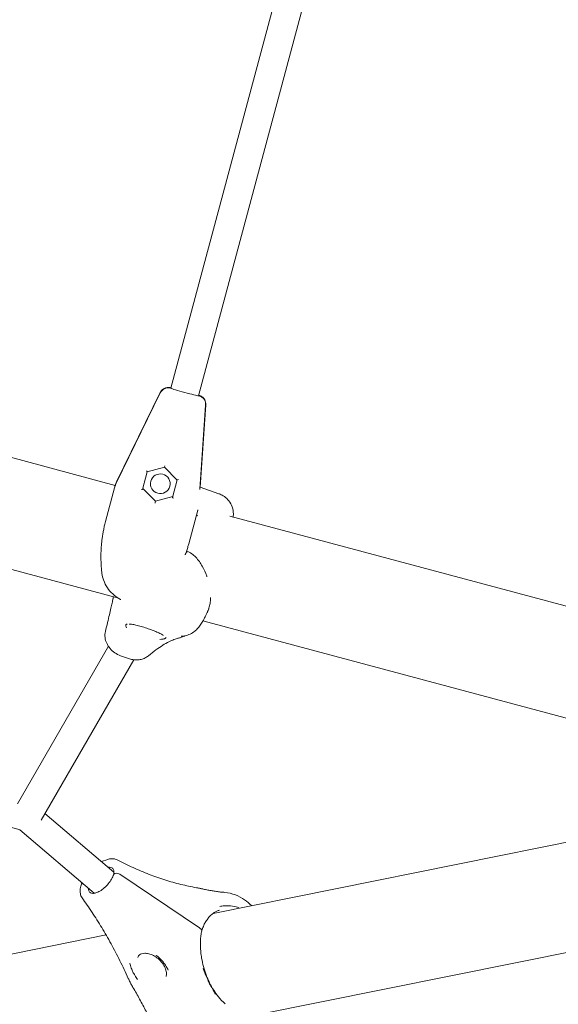
# Model space of a CAD drawing. Units: millimetres. Extents: x 21338 to 38376, y 1074 to 14914.
# Drawn here: x 28625 to 28925, y 6393 to 6942 of the extents above; entities that cross this region are included whole.
import ezdxf

# ---------------------------------------------------------------- set-up
doc = ezdxf.new("R2010")
doc.units = ezdxf.units.MM
doc.layers.add('BEM-SI-MIN', color=7, linetype='Continuous', lineweight=35)
doc.layers.add('Geoarena.01', color=7, linetype='Continuous')
doc.styles.get("Standard").update_dxf_attribs({"font": 'arial.ttf'})
doc.dimstyles.new('Europa 1-100', dxfattribs={"dimscale": 100, "dimtxt": 3.5, "dimasz": 4, "dimexe": 2, "dimexo": 0, "dimgap": 2, "dimtad": 0, "dimdec": 0, "dimzin": 0, "dimdsep": 46, "dimtxsty": 'Standard', "dimcen": 2, "dimadec": 0, "dimazin": 0, "dimtfac": 1, "dimtdec": 0, "dimtofl": 0, "dimtmove": 0, "dimatfit": 3, "dimfxl": 2, "dimfxlon": 1, "dimtolj": 1, "dimtzin": 0, "dimarcsym": 0})

# ---------------------------------------------------------------- blocks, each defined once
blk = doc.blocks.new('*D163')
at = {"layer": 'BEM-SI-MIN', "color": 0, "lineweight": -2, "transparency": 16777216}
for p, q in [((22697.55, 13413.96), (22336.38, 13413.96)), ((22536.38, 13013.96), (22536.38, 10085.75)), ((22536.38, 5467.96), (22536.38, 8378.15)), ((22697.55, 5067.96), (22336.38, 5067.96))]:
    blk.add_line(p, q, dxfattribs=at)
at = {"layer": 'BEM-SI-MIN', "color": 0, "transparency": 16777216}
for points in [[(22469.72, 13013.96), (22603.05, 13013.96), (22536.38, 13413.96)], [(22469.72, 5467.96), (22603.05, 5467.96), (22536.38, 5067.96)]]:
    blk.add_solid(points, dxfattribs=at)
at = {"layer": 'BEM-SI-MIN', "color": 0, "transparency": 16777216, "insert": (22536.38, 9231.95), "char_height": 350, "attachment_point": 5, "rotation": 90}
blk.add_mtext('\\A1;8.35m', dxfattribs=at)
blk = doc.blocks.new('*D165')
at = {"layer": 'BEM-SI-MIN', "color": 0, "lineweight": -2, "transparency": 16777216}
for p, q in [((21767.27, 14913.96), (21367.31, 14913.96)), ((21567.31, 14513.96), (21567.31, 10322.14)), ((21567.31, 3967.96), (21567.31, 8376.03)), ((21767.27, 3567.96), (21367.31, 3567.96))]:
    blk.add_line(p, q, dxfattribs=at)
at = {"layer": 'BEM-SI-MIN', "color": 0, "transparency": 16777216}
for points in [[(21500.64, 14513.96), (21633.97, 14513.96), (21567.31, 14913.96)], [(21500.64, 3967.96), (21633.97, 3967.96), (21567.31, 3567.96)]]:
    blk.add_solid(points, dxfattribs=at)
at = {"layer": 'BEM-SI-MIN', "color": 0, "transparency": 16777216, "insert": (21567.31, 9349.08), "char_height": 350, "attachment_point": 5, "rotation": 90}
blk.add_mtext('\\A1;11.35m', dxfattribs=at)
blk = doc.blocks.new('*D167')
at = {"layer": 'BEM-SI-MIN', "color": 0, "lineweight": -2, "transparency": 16777216}
for p, q in [((25220.19, 2361.56), (25220.19, 2019.91)), ((36876.35, 2361.56), (36876.35, 2019.91)), ((25620.19, 2219.91), (30590.06, 2219.91)), ((36476.35, 2219.91), (32536.17, 2219.91))]:
    blk.add_line(p, q, dxfattribs=at)
at = {"layer": 'BEM-SI-MIN', "color": 0, "transparency": 16777216}
for points in [[(25620.19, 2286.57), (25620.19, 2153.24), (25220.19, 2219.91)], [(36476.35, 2286.57), (36476.35, 2153.24), (36876.35, 2219.91)]]:
    blk.add_solid(points, dxfattribs=at)
at = {"layer": 'BEM-SI-MIN', "color": 0, "transparency": 16777216, "insert": (31563.12, 2219.91), "char_height": 350, "attachment_point": 5}
blk.add_mtext('\\A1;11.66m', dxfattribs=at)
blk = doc.blocks.new('*D169')
at = {"layer": 'BEM-SI-MIN', "color": 0, "lineweight": -2, "transparency": 16777216}
for p, q in [((23720.19, 1503.75), (23720.19, 1103.8)), ((38376.35, 1503.75), (38376.35, 1103.8)), ((24120.19, 1303.8), (30498.56, 1303.8)), ((37976.35, 1303.8), (32444.67, 1303.8))]:
    blk.add_line(p, q, dxfattribs=at)
at = {"layer": 'BEM-SI-MIN', "color": 0, "transparency": 16777216}
for points in [[(24120.19, 1370.46), (24120.19, 1237.13), (23720.19, 1303.8)], [(37976.35, 1370.46), (37976.35, 1237.13), (38376.35, 1303.8)]]:
    blk.add_solid(points, dxfattribs=at)
at = {"layer": 'BEM-SI-MIN', "color": 0, "transparency": 16777216, "insert": (31471.62, 1303.8), "char_height": 350, "attachment_point": 5}
blk.add_mtext('\\A1;14.66m', dxfattribs=at)

msp = doc.modelspace()

# ---------------------------------------------------------------- linework, layer by layer
at = {"layer": 'Geoarena.01', "color": 7, "linetype": 'Continuous', "lineweight": 0}
for p, q in [((28787.21, 7026.184, 4146.857), (28709.509, 6736.201, 4146.857)), ((28802.719, 7022.244, 4146.857), (28724.964, 6732.06, 4146.857)), ((28476.681, 6736.19, 4146.857), (28678.484, 6682.117, 4146.857)), ((28678.951, 6683.266, 4146.857), (28703.517, 6733.62, 4146.857)), ((28678.968, 6683.328, 4146.857), (28703.534, 6733.682, 4146.857)), ((28679.186, 6684.126, 4146.857), (28703.58, 6733.846, 4146.857)), ((28709.57, 6736.185, 4146.857), (28709.304, 6736.256, 4146.857)), ((28709.526, 6736.263, 4146.857), (28709.321, 6736.318, 4146.857)), ((28725.169, 6732.005, 4146.857), (28724.904, 6732.076, 4146.857)), ((28725.186, 6732.067, 4146.857), (28724.981, 6732.122, 4146.857)), ((28728.864, 6726.828, 4146.857), (28725.579, 6679.785, 4146.857)), ((28728.88, 6726.891, 4146.857), (28725.63, 6680.346, 4146.857)), ((28728.922, 6727.055, 4146.857), (28725.82, 6681.164, 4146.857)), ((28696.34, 6689.601, 4146.857), (28693.716, 6679.808, 4146.857)), ((28706.008, 6692.223, 4146.857), (28696.334, 6689.581, 4146.857)), ((28706.008, 6692.223, 4146.857), (28706.198, 6692.933, 4146.857)), ((28713.064, 6685.098, 4146.857), (28706.008, 6692.223, 4146.857)), ((28710.446, 6675.325, 4146.857), (28713.07, 6685.118, 4146.857)), ((28673.047, 6661.942, 4146.857), (28678.072, 6680.695, 4146.857)), ((28678.072, 6680.695, 4146.857), (28678.222, 6681.252, 4146.857)), ((28678.505, 6682.309, 4146.857), (28678.455, 6682.125, 4146.857)), ((28678.591, 6682.451, 4146.857), (28678.597, 6682.449, 4146.857)), ((28693.88, 6680.423, 4146.857), (28700.952, 6673.355, 4146.857)), ((28736.205, 6677.485, 4146.857), (28725.734, 6681.194, 4146.857)), ((28461.718, 6677.772, 4146.857), (28679.05, 6619.538, 4146.857)), ((28700.661, 6672.27, 4146.857), (28700.771, 6672.678, 4146.857)), ((28700.952, 6673.355, 4146.857), (28700.771, 6672.678, 4146.857)), ((28700.952, 6673.355, 4146.857), (28710.611, 6675.94, 4146.857)), ((28724.437, 6668.272, 4146.857), (28719.412, 6649.518, 4146.857)), ((28724.515, 6668.563, 4146.857), (28724.437, 6668.272, 4146.857)), ((28673.047, 6661.942, 4146.857), (28672.649, 6660.455, 4146.857)), ((28742.311, 6665.015, 4146.857), (29000.357, 6595.872, 4146.857)), ((28719.013, 6648.031, 4146.857), (28719.412, 6649.518, 4146.857)), ((28677.487, 6619.957, 4146.857), (28677.359, 6619.479, 4146.857)), ((28727.348, 6606.597, 4146.857), (29002.015, 6533, 4146.857)), ((28624.005, 6504.727, 4146.857), (28674.645, 6592.439, 4146.857)), ((28637.162, 6495.517, 4146.857), (28688.798, 6584.953, 4146.857)), ((28681.463, 6587.199, 4146.857), (28685.867, 6585.639, 4146.857)), ((28364.982, 6559.953, 4146.857), (28625.408, 6490.172, 4146.857)), ((28733.068, 6443.605, 4146.857), (29077.135, 6512.872, 4146.857)), ((28639.315, 6499.245, 4146.857), (28677.709, 6466.518, 4146.857)), ((28625.241, 6490.217, 4146.857), (28666.78, 6454.81, 4146.857)), ((28670.776, 6472.59, 4146.857), (28674.27, 6473.64, 4146.857)), ((28678.254, 6465.777, 4146.857), (28678.499, 6465.851, 4146.857)), ((28678.499, 6465.851, 4146.857), (28678.254, 6465.777, 4146.857)), ((28681.037, 6465.379, 4146.857), (28725.44, 6435.453, 4146.857)), ((28725.44, 6435.453, 4146.857), (28681.037, 6465.379, 4146.857)), ((28659.585, 6459.807, 4146.857), (28659.278, 6458.661, 4146.857)), ((28659.833, 6460.732, 4146.857), (28659.585, 6459.807, 4146.857)), ((28660.25, 6460.369, 4146.857), (28660.256, 6460.371, 4146.857)), ((28660.256, 6460.371, 4146.857), (28660.25, 6460.369, 4146.857)), ((28756.434, 6386.799, 4146.857), (29096.216, 6455.203, 4146.857)), ((28361.555, 6368.813, 4146.857), (28673.337, 6431.581, 4146.857))]:
    msp.add_line(p, q, dxfattribs=at)
msp.add_arc((28688.164, 6679.721, 4146.857), 10, 153.86675, 165, dxfattribs=at)
at = {"layer": 'Geoarena.01', "color": 7, "linetype": 'Continuous', "lineweight": 0, "extrusion": (0, 0, -1)}
for centre, major_axis, ratio, start_param, end_param in [((28708.011, 6731.429, 4146.857), (-4.83, 1.294), 0.9994789, 0.1919862, 1.5707963), ((28708.028, 6731.491, 4146.857), (-4.83, 1.294), 0.9994789, 0.1919862, 1.5707963), ((28723.876, 6727.178, 4146.857), (4.83, -1.294), 0.9994789, -1.5707963, -0.1919862), ((28723.893, 6727.24, 4146.857), (4.83, -1.294), 0.9994789, -1.5707963, -0.1919862), ((28703.539, 6683.009, 4146.857), (5.313, -1.424), 0.9994789, -1.5707963, 4.712389), ((28713.622, 6685.246, 4146.857), (-0.552, -0.147), 0.2386853, 0.1361865, 1.7069828), ((28687.94, 6678.883, 4146.857), (-9.659, 2.588), 0.9994789, 0.0964385, 0.1919862), ((28687.956, 6678.945, 4146.857), (-9.659, 2.588), 0.9994789, 0.0964385, 0.1919862), ((28693.308, 6680.22, 4146.857), (-0.407, 0.412), 0.0256119, -3.1565578, -2.8558481), ((28711.004, 6675.478, 4146.857), (-0.559, -0.153), 0.0256119, -0.2857446, 0.0149651), ((28710.853, 6674.914, 4146.857), (-0.405, 0.403), 0.2386853, 0.1645232, 1.4346099), ((28679.766, 6464.771, 4146.857), (1.932, -0.518), 0.542275, -2.4214274, -1.0056278), ((28661.517, 6459.289, 4146.857), (-1.932, 0.518), 0.542275, 0, 0.7201652), ((28700.007, 6423.304, 4146.857), (38.637, -10.353), 0.542275, -1.0056278, -0.9850027)]:
    msp.add_ellipse(centre, major_axis=major_axis, ratio=ratio, start_param=start_param, end_param=end_param, dxfattribs=at)
at = {"layer": 'Geoarena.01', "color": 7, "linetype": 'Continuous', "lineweight": 0}
for centre, major_axis, ratio, start_param, end_param in [((28717.245, 6734.161, 4146.857), (-7.727, 2.071), 0.0322781, 0.1253278, 3.0162648), ((28695.925, 6689.987, 4146.857), (0.405, -0.403), 0.2386853, 0.1361865, 1.7069828), ((28693.157, 6679.656, 4146.857), (0.552, 0.147), 0.2386853, 0.1645232, 1.4346099), ((28679.766, 6464.771, 4146.857), (-1.932, 0.518), 0.542275, -2.1359648, -0.7201652), ((28661.517, 6459.289, 4146.857), (-1.932, 0.518), 0.542275, -0.7201652, 0), ((28700.007, 6423.304, 4146.857), (-38.637, 10.353), 0.542275, -2.15659, -2.1359648)]:
    msp.add_ellipse(centre, major_axis=major_axis, ratio=ratio, start_param=start_param, end_param=end_param, dxfattribs=at)
for points, knots in [([(28709.584, 6736.48, 4146.857), (28709.427, 6736.512, 4146.857), (28709.27, 6736.541, 4146.857), (28708.931, 6736.595, 4146.857), (28708.775, 6736.625, 4146.857), (28708.238, 6736.654, 4146.857), (28708.039, 6736.669, 4146.857), (28707.448, 6736.613, 4146.857), (28707.241, 6736.588, 4146.857), (28706.716, 6736.466, 4146.857), (28706.429, 6736.388, 4146.857), (28705.805, 6736.111, 4146.857), (28705.526, 6735.967, 4146.857), (28704.771, 6735.44, 4146.857), (28704.243, 6734.969, 4146.857), (28703.727, 6734.129, 4146.857), (28703.651, 6733.99, 4146.857), (28703.58, 6733.846, 4146.857)], [6.86831747, 6.86831747, 6.86831747, 6.86831747, 7.02370311, 7.02370311, 7.1735902, 7.1735902, 7.24062247, 7.24062247, 7.26741973, 7.26741973, 7.28858646, 7.28858646, 7.3018685, 7.3018685, 7.3201054, 7.3201054, 7.32347728, 7.32347728, 7.32347728, 7.32347728]), ([(28728.922, 6727.055, 4146.857), (28728.958, 6727.588, 4146.857), (28728.904, 6728.088, 4146.857), (28728.688, 6729.032, 4146.857), (28728.51, 6729.441, 4146.857), (28728.086, 6730.231, 4146.857), (28727.844, 6730.526, 4146.857), (28727.302, 6731.127, 4146.857), (28727.063, 6731.305, 4146.857), (28726.587, 6731.654, 4146.857), (28726.414, 6731.747, 4146.857), (28726.112, 6731.911, 4146.857), (28726, 6731.963, 4146.857), (28725.752, 6732.075, 4146.857), (28725.641, 6732.119, 4146.857), (28725.36, 6732.228, 4146.857), (28725.201, 6732.285, 4146.857), (28725.039, 6732.339, 4146.857)], [-1.04029197, -1.04029197, -1.04029197, -1.04029197, -1.02911171, -1.02911171, -1.01536191, -1.01536191, -0.99529388, -0.99529388, -0.96112352, -0.96112352, -0.90829453, -0.90829453, -0.84748155, -0.84748155, -0.75076042, -0.75076042, -0.5852689, -0.5852689, -0.5852689, -0.5852689]), ([(28678.222, 6681.252, 4146.857), (28678.222, 6681.254, 4146.857), (28678.223, 6681.257, 4146.857), (28678.293, 6681.517, 4146.857), (28678.357, 6681.727, 4146.857), (28678.428, 6681.95, 4146.857), (28678.437, 6681.976, 4146.857), (28678.446, 6682.004, 4146.857)], [-0.4002154, -0.4002154, -0.4002154, -0.4002154, -0.39715837, -0.39715837, -0.05082906, -0.05082906, 0, 0, 0, 0]), ([(28678.466, 6682.122, 4146.857), (28678.477, 6682.158, 4146.857), (28678.489, 6682.191, 4146.857), (28678.507, 6682.241, 4146.857), (28678.512, 6682.258, 4146.857), (28678.519, 6682.276, 4146.857)], [-0.13914199, -0.13914199, -0.13914199, -0.13914199, -0.05082906, -0.05082906, 0, 0, 0, 0]), ([(28744.22, 6664.504, 4146.857), (28744.32, 6665.293, 4146.857), (28744.353, 6666.165, 4146.857), (28744.16, 6668.385, 4146.857), (28743.812, 6669.773, 4146.857), (28742.706, 6672.217, 4146.857), (28741.988, 6673.274, 4146.857), (28740.377, 6675.075, 4146.857), (28739.486, 6675.771, 4146.857), (28737.871, 6676.794, 4146.857), (28737.143, 6677.13, 4146.857), (28736.402, 6677.414, 4146.857), (28736.303, 6677.451, 4146.857), (28736.205, 6677.485, 4146.857)], [2.0931531, 2.0931531, 2.0931531, 2.0931531, 2.381544, 2.381544, 2.784108, 2.784108, 3.1615813, 3.1615813, 3.585522, 3.585522, 4.0094627, 4.0094627, 4.0773069, 4.0773069, 4.0773069, 4.0773069]), ([(28672.647, 6660.447, 4146.857), (28672.469, 6659.693, 4146.857), (28672.299, 6658.929, 4146.857), (28671.982, 6657.387, 4146.857), (28671.833, 6656.609, 4146.857), (28671.559, 6655.045, 4146.857), (28671.433, 6654.259, 4146.857), (28671.203, 6652.678, 4146.857), (28671.1, 6651.884, 4146.857), (28670.918, 6650.292, 4146.857), (28670.839, 6649.495, 4146.857), (28670.772, 6648.7, 4146.857)], [2.2761618, 2.2761618, 2.2761618, 2.2761618, 2.4859009, 2.4859009, 2.6956399, 2.6956399, 2.9053789, 2.9053789, 3.115118, 3.115118, 3.324857, 3.324857, 3.324857, 3.324857]), ([(28670.772, 6648.7, 4146.857), (28670.678, 6647.569, 4146.857), (28670.607, 6646.436, 4146.857), (28670.517, 6644.203, 4146.857), (28670.497, 6643.105, 4146.857), (28670.502, 6640.951, 4146.857), (28670.527, 6639.897, 4146.857), (28670.616, 6637.865, 4146.857), (28670.679, 6636.89, 4146.857), (28670.835, 6635.016, 4146.857), (28670.928, 6634.119, 4146.857), (28671.03, 6633.276, 4146.857)], [0, 0, 0, 0, 0.2979076, 0.2979076, 0.5958152, 0.5958152, 0.8937228, 0.8937228, 1.1916305, 1.1916305, 1.4895381, 1.4895381, 1.4895381, 1.4895381]), ([(28717.457, 6643.362, 4146.857), (28717.48, 6643.423, 4146.857), (28717.502, 6643.485, 4146.857), (28717.797, 6644.293, 4146.857), (28718.057, 6645.041, 4146.857), (28718.553, 6646.535, 4146.857), (28718.789, 6647.281, 4146.857), (28719.011, 6648.023, 4146.857)], [0.61183143, 0.61183143, 0.61183143, 0.61183143, 0.62922912, 0.62922912, 0.83897215, 0.83897215, 1.04871519, 1.04871519, 1.04871519, 1.04871519]), ([(28729.591, 6631.092, 4146.857), (28729.536, 6631.253, 4146.857), (28729.48, 6631.415, 4146.857), (28728.765, 6633.431, 4146.857), (28727.961, 6635.274, 4146.857), (28726.484, 6637.931, 4146.857), (28725.946, 6638.8, 4146.857), (28724.754, 6640.479, 4146.857), (28724.091, 6641.302, 4146.857), (28722.667, 6642.781, 4146.857), (28721.918, 6643.445, 4146.857), (28720.223, 6644.652, 4146.857), (28719.257, 6645.185, 4146.857), (28718.237, 6645.582, 4146.857)], [10.9198142, 10.9198142, 10.9198142, 10.9198142, 11.4164562, 11.4164562, 17.1246844, 17.1246844, 19.9787984, 19.9787984, 22.8329125, 22.8329125, 25.4502385, 25.4502385, 28.2285649, 28.2285649, 28.2285649, 28.2285649]), ([(28718.029, 6644.971, 4146.857), (28718.113, 6644.937, 4146.857), (28718.197, 6644.9, 4146.857), (28718.334, 6644.834, 4146.857), (28718.39, 6644.806, 4146.857), (28718.445, 6644.776, 4146.857)], [0.20247589, 0.20247589, 0.20247589, 0.20247589, 0.47591949, 0.47591949, 0.66104775, 0.66104775, 0.66104775, 0.66104775]), ([(28681.558, 6618.455, 4146.857), (28681.529, 6618.47, 4146.857), (28681.5, 6618.485, 4146.857), (28680.211, 6619.144, 4146.857), (28679.005, 6619.932, 4146.857), (28676.759, 6621.795, 4146.857), (28675.721, 6622.866, 4146.857), (28673.861, 6625.322, 4146.857), (28673.046, 6626.703, 4146.857), (28671.756, 6629.748, 4146.857), (28671.278, 6631.415, 4146.857), (28671.037, 6633.22, 4146.857)], [0.4273221, 0.4273221, 0.4273221, 0.4273221, 0.435699, 0.435699, 0.7943934, 0.7943934, 1.1530879, 1.1530879, 1.5117823, 1.5117823, 1.8704767, 1.8704767, 1.8704767, 1.8704767]), ([(28677.183, 6618.732, 4146.857), (28677.06, 6618.135, 4146.857), (28676.903, 6617.399, 4146.857), (28676.526, 6615.683, 4146.857), (28676.305, 6614.702, 4146.857), (28675.804, 6612.508, 4146.857), (28675.522, 6611.295, 4146.857), (28674.9, 6608.645, 4146.857), (28674.56, 6607.207, 4146.857), (28673.821, 6604.116, 4146.857), (28673.424, 6602.462, 4146.857), (28672.998, 6600.703, 4146.857)], [1.1590889, 1.1590889, 1.1590889, 1.1590889, 1.21720031, 1.21720031, 1.27531173, 1.27531173, 1.33342315, 1.33342315, 1.39153457, 1.39153457, 1.44964598, 1.44964598, 1.44964598, 1.44964598]), ([(28677.183, 6618.732, 4146.857), (28677.193, 6618.782, 4146.857), (28677.203, 6618.831, 4146.857), (28677.225, 6618.931, 4146.857), (28677.236, 6618.98, 4146.857), (28677.259, 6619.08, 4146.857), (28677.271, 6619.13, 4146.857), (28677.295, 6619.229, 4146.857), (28677.307, 6619.279, 4146.857), (28677.333, 6619.379, 4146.857), (28677.346, 6619.429, 4146.857), (28677.359, 6619.479, 4146.857)], [0, 0, 0, 0, 0.06530454, 0.06530454, 0.13060907, 0.13060907, 0.19591361, 0.19591361, 0.26121814, 0.26121814, 0.32652268, 0.32652268, 0.32652268, 0.32652268]), ([(28730.709, 6613.77, 4146.857), (28730.843, 6614.182, 4146.857), (28730.96, 6614.604, 4146.857), (28731.163, 6615.463, 4146.857), (28731.249, 6615.9, 4146.857), (28731.39, 6616.785, 4146.857), (28731.446, 6617.235, 4146.857), (28731.531, 6618.146, 4146.857), (28731.559, 6618.608, 4146.857), (28731.579, 6619.247, 4146.857), (28731.583, 6619.42, 4146.857), (28731.585, 6619.594, 4146.857)], [2.1840943, 2.1840943, 2.1840943, 2.1840943, 3.6832064, 3.6832064, 5.1823184, 5.1823184, 6.6814304, 6.6814304, 8.1805424, 8.1805424, 8.7368564, 8.7368564, 8.7368564, 8.7368564]), ([(28730.709, 6613.77, 4146.857), (28730.661, 6613.622, 4146.857), (28730.611, 6613.475, 4146.857), (28730.507, 6613.178, 4146.857), (28730.454, 6613.029, 4146.857), (28730.342, 6612.731, 4146.857), (28730.284, 6612.581, 4146.857), (28730.164, 6612.282, 4146.857), (28730.102, 6612.131, 4146.857), (28729.973, 6611.831, 4146.857), (28729.907, 6611.68, 4146.857), (28729.838, 6611.53, 4146.857)], [24.5359164, 24.5359164, 24.5359164, 24.5359164, 24.7843241, 24.7843241, 25.0327318, 25.0327318, 25.2811394, 25.2811394, 25.5295471, 25.5295471, 25.7779548, 25.7779548, 25.7779548, 25.7779548]), ([(28715.253, 6598.005, 4146.857), (28716.581, 6598.053, 4146.857), (28717.724, 6598.306, 4146.857), (28719.897, 6599.017, 4146.857), (28720.797, 6599.506, 4146.857), (28722.501, 6600.582, 4146.857), (28723.145, 6601.149, 4146.857), (28724.453, 6602.401, 4146.857), (28724.956, 6603.021, 4146.857), (28726.022, 6604.422, 4146.857), (28726.497, 6605.162, 4146.857), (28727.41, 6606.685, 4146.857), (28727.837, 6607.461, 4146.857), (28728.686, 6609.099, 4146.857), (28729.107, 6609.959, 4146.857), (28729.632, 6611.083, 4146.857), (28729.735, 6611.305, 4146.857), (28729.838, 6611.53, 4146.857)], [2.6114519, 2.6114519, 2.6114519, 2.6114519, 2.65650784, 2.65650784, 2.71591647, 2.71591647, 2.79885805, 2.79885805, 2.92398259, 2.92398259, 3.10181355, 3.10181355, 3.27964452, 3.27964452, 3.45747549, 3.45747549, 3.50060674, 3.50060674, 3.50060674, 3.50060674]), ([(28685.189, 6604.932, 4146.857), (28685.187, 6604.932, 4146.857), (28685.186, 6604.932, 4146.857), (28684.941, 6604.865, 4146.857), (28684.747, 6604.781, 4146.857), (28684.515, 6604.609, 4146.857), (28684.447, 6604.537, 4146.857), (28684.359, 6604.399, 4146.857), (28684.331, 6604.337, 4146.857), (28684.294, 6604.205, 4146.857), (28684.284, 6604.134, 4146.857), (28684.282, 6603.954, 4146.857), (28684.298, 6603.84, 4146.857), (28684.408, 6603.45, 4146.857), (28684.571, 6603.143, 4146.857), (28684.827, 6602.815, 4146.857), (28684.828, 6602.814, 4146.857), (28684.829, 6602.812, 4146.857)], [-0.0167007, -0.0167007, -0.0167007, -0.0167007, 0, 0, 2.5600102, 2.5600102, 4.073859, 4.073859, 5.1451511, 5.1451511, 6.2180801, 6.2180801, 7.7167605, 7.7167605, 11.0312185, 11.0312185, 11.0470182, 11.0470182, 11.0470182, 11.0470182]), ([(28686.264, 6604.739, 4146.857), (28686.264, 6604.739, 4146.857), (28686.282, 6604.742, 4146.857), (28686.399, 6604.754, 4146.857), (28686.588, 6604.762, 4146.857), (28687.199, 6604.733, 4146.857), (28687.68, 6604.682, 4146.857), (28688.941, 6604.479, 4146.857), (28689.768, 6604.308, 4146.857), (28691.609, 6603.859, 4146.857), (28692.638, 6603.576, 4146.857), (28694.741, 6602.943, 4146.857), (28695.795, 6602.602, 4146.857), (28697.857, 6601.889, 4146.857), (28698.847, 6601.525, 4146.857), (28700.699, 6600.8, 4146.857), (28701.566, 6600.436, 4146.857), (28703.064, 6599.756, 4146.857), (28703.711, 6599.432, 4146.857), (28704.653, 6598.899, 4146.857), (28704.973, 6598.68, 4146.857), (28705.169, 6598.522, 4146.857), (28705.196, 6598.492, 4146.857), (28705.196, 6598.492, 4146.857)], [15.9286755, 15.9286755, 15.9286755, 15.9286755, 16.5068132, 16.5068132, 18.0518543, 18.0518543, 20.1758962, 20.1758962, 22.7147437, 22.7147437, 25.3159888, 25.3159888, 27.7931768, 27.7931768, 30.1876785, 30.1876785, 32.5988237, 32.5988237, 35.0521234, 35.0521234, 37.319662, 37.319662, 38.1568708, 38.1568708, 38.1568708, 38.1568708]), ([(28672.998, 6600.703, 4146.857), (28672.741, 6599.644, 4146.857), (28672.673, 6598.516, 4146.857), (28672.917, 6596.29, 4146.857), (28673.227, 6595.182, 4146.857), (28674.184, 6593.073, 4146.857), (28674.821, 6592.087, 4146.857), (28676.368, 6590.29, 4146.857), (28677.265, 6589.496, 4146.857), (28679.241, 6588.153, 4146.857), (28680.326, 6587.604, 4146.857), (28681.446, 6587.205, 4146.857), (28681.455, 6587.202, 4146.857), (28681.463, 6587.199, 4146.857)], [0.2065145, 0.2065145, 0.2065145, 0.2065145, 3.2381206, 3.2381206, 6.2930788, 6.2930788, 9.348037, 9.348037, 12.4029952, 12.4029952, 15.4579533, 15.4579533, 15.4813054, 15.4813054, 15.4813054, 15.4813054]), ([(28696.976, 6587.161, 4146.857), (28698.415, 6588.353, 4146.857), (28699.804, 6589.437, 4146.857), (28702.464, 6591.383, 4146.857), (28703.735, 6592.245, 4146.857), (28706.136, 6593.747, 4146.857), (28707.266, 6594.386, 4146.857), (28709.357, 6595.449, 4146.857), (28710.318, 6595.871, 4146.857), (28712.035, 6596.518, 4146.857), (28712.792, 6596.743, 4146.857), (28713.432, 6596.889, 4146.857)], [-1.44791433, -1.44791433, -1.44791433, -1.44791433, -1.39014924, -1.39014924, -1.33238415, -1.33238415, -1.27461907, -1.27461907, -1.21685398, -1.21685398, -1.1590889, -1.1590889, -1.1590889, -1.1590889]), ([(28703.296, 6596.271, 4146.857), (28703.299, 6596.271, 4146.857), (28703.302, 6596.271, 4146.857), (28703.931, 6596.286, 4146.857), (28704.48, 6596.34, 4146.857), (28705.159, 6596.453, 4146.857), (28705.354, 6596.493, 4146.857), (28705.655, 6596.568, 4146.857), (28705.77, 6596.602, 4146.857), (28705.983, 6596.672, 4146.857), (28706.08, 6596.71, 4146.857), (28706.292, 6596.805, 4146.857), (28706.397, 6596.865, 4146.857), (28706.625, 6597.036, 4146.857), (28706.716, 6597.154, 4146.857), (28706.759, 6597.29, 4146.857), (28706.759, 6597.291, 4146.857), (28706.76, 6597.292, 4146.857)], [-0.0157862, -0.0157862, -0.0157862, -0.0157862, 0, 0, 3.314844, 3.314844, 4.8323623, 4.8323623, 5.8998472, 5.8998472, 6.978673, 6.978673, 8.5042078, 8.5042078, 11.0211514, 11.0211514, 11.0378321, 11.0378321, 11.0378321, 11.0378321]), ([(28717.211, 6598.233, 4146.857), (28717.097, 6598.175, 4146.857), (28716.985, 6598.12, 4146.857), (28716.528, 6597.901, 4146.857), (28716.201, 6597.761, 4146.857), (28715.58, 6597.517, 4146.857), (28715.285, 6597.412, 4146.857), (28714.721, 6597.228, 4146.857), (28714.451, 6597.149, 4146.857), (28713.929, 6597.007, 4146.857), (28713.678, 6596.944, 4146.857), (28713.432, 6596.889, 4146.857)], [0.6487466, 0.6487466, 0.6487466, 0.6487466, 0.950398, 0.950398, 1.9007959, 1.9007959, 2.8511939, 2.8511939, 3.8015919, 3.8015919, 4.7519898, 4.7519898, 4.7519898, 4.7519898]), ([(28685.867, 6585.639, 4146.857), (28686.624, 6585.371, 4146.857), (28687.405, 6585.168, 4146.857), (28688.976, 6584.909, 4146.857), (28689.771, 6584.851, 4146.857), (28691.342, 6584.89, 4146.857), (28692.127, 6584.987, 4146.857), (28693.644, 6585.342, 4146.857), (28694.371, 6585.597, 4146.857), (28695.745, 6586.264, 4146.857), (28696.393, 6586.678, 4146.857), (28696.976, 6587.161, 4146.857)], [0, 0, 0, 0, 2.079552, 2.079552, 4.1591041, 4.1591041, 6.2386561, 6.2386561, 8.3182082, 8.3182082, 10.3977602, 10.3977602, 10.3977602, 10.3977602]), ([(28679.509, 6473.391, 4146.857), (28679.191, 6473.557, 4146.857), (28678.856, 6473.689, 4146.857), (28678.173, 6473.887, 4146.857), (28677.826, 6473.954, 4146.857), (28677.122, 6474.029, 4146.857), (28676.766, 6474.037, 4146.857), (28676.054, 6474.004, 4146.857), (28675.698, 6473.962, 4146.857), (28674.983, 6473.833, 4146.857), (28674.625, 6473.746, 4146.857), (28674.27, 6473.64, 4146.857)], [9.6789453, 9.6789453, 9.6789453, 9.6789453, 10.8434391, 10.8434391, 12.0079328, 12.0079328, 13.1724265, 13.1724265, 14.3369203, 14.3369203, 15.501414, 15.501414, 15.501414, 15.501414]), ([(28723.741, 6457.886, 4146.857), (28720.843, 6458.403, 4146.857), (28717.925, 6459.025, 4146.857), (28712.064, 6460.475, 4146.857), (28709.119, 6461.304, 4146.857), (28703.213, 6463.169, 4146.857), (28700.252, 6464.205, 4146.857), (28694.323, 6466.481, 4146.857), (28691.355, 6467.722, 4146.857), (28685.426, 6470.406, 4146.857), (28682.463, 6471.849, 4146.857), (28679.509, 6473.391, 4146.857)], [1.1590889, 1.1590889, 1.1590889, 1.1590889, 1.21692662, 1.21692662, 1.27476434, 1.27476434, 1.33260206, 1.33260206, 1.39043979, 1.39043979, 1.44827751, 1.44827751, 1.44827751, 1.44827751]), ([(28677.597, 6465.251, 4146.857), (28677.311, 6464.424, 4146.857), (28676.912, 6463.551, 4146.857), (28675.907, 6461.795, 4146.857), (28675.296, 6460.913, 4146.857), (28673.925, 6459.247, 4146.857), (28673.163, 6458.465, 4146.857), (28671.582, 6457.095, 4146.857), (28670.763, 6456.506, 4146.857), (28669.179, 6455.583, 4146.857), (28668.413, 6455.245, 4146.857), (28667.039, 6454.824, 4146.857), (28666.43, 6454.736, 4146.857), (28665.411, 6454.748, 4146.857), (28665.018, 6454.852, 4146.857), (28664.261, 6455.232, 4146.857), (28663.965, 6455.557, 4146.857), (28663.643, 6456.579, 4146.857), (28663.573, 6457.02, 4146.857), (28663.574, 6457.543, 4146.857)], [6.1133941, 6.1133941, 6.1133941, 6.1133941, 6.4027048, 6.4027048, 6.6986423, 6.6986423, 6.9972548, 6.9972548, 7.2940825, 7.2940825, 7.5847968, 7.5847968, 7.8683474, 7.8683474, 8.1651683, 8.1651683, 8.6344849, 8.6344849, 8.8778325, 8.8778325, 8.8778325, 8.8778325]), ([(28674.503, 6469.251, 4146.857), (28674.811, 6469.301, 4146.857), (28675.095, 6469.321, 4146.857), (28675.872, 6469.312, 4146.857), (28676.265, 6469.209, 4146.857), (28677.022, 6468.829, 4146.857), (28677.318, 6468.503, 4146.857), (28677.675, 6467.371, 4146.857), (28677.747, 6466.747, 4146.857), (28677.666, 6465.747, 4146.857), (28677.632, 6465.484, 4146.857), (28677.582, 6465.21, 4146.857)], [4.581401, 4.581401, 4.581401, 4.581401, 4.7267547, 4.7267547, 5.0235756, 5.0235756, 5.4928923, 5.4928923, 5.8136547, 5.8136547, 5.9202209, 5.9202209, 5.9202209, 5.9202209]), ([(28677.597, 6465.251, 4146.857), (28677.608, 6465.283, 4146.857), (28677.622, 6465.315, 4146.857), (28677.675, 6465.412, 4146.857), (28677.724, 6465.472, 4146.857), (28677.834, 6465.575, 4146.857), (28677.905, 6465.625, 4146.857), (28678.069, 6465.713, 4146.857), (28678.162, 6465.75, 4146.857), (28678.254, 6465.777, 4146.857)], [7.6117647, 7.6117647, 7.6117647, 7.6117647, 7.7866966, 7.7866966, 8.1582684, 8.1582684, 8.5303238, 8.5303238, 8.9023791, 8.9023791, 8.9023791, 8.9023791]), ([(28678.254, 6465.777, 4146.857), (28678.162, 6465.75, 4146.857), (28678.069, 6465.713, 4146.857), (28677.905, 6465.625, 4146.857), (28677.834, 6465.575, 4146.857), (28677.724, 6465.472, 4146.857), (28677.675, 6465.412, 4146.857), (28677.622, 6465.315, 4146.857), (28677.608, 6465.283, 4146.857), (28677.597, 6465.251, 4146.857)], [2.9664551, 2.9664551, 2.9664551, 2.9664551, 3.3385104, 3.3385104, 3.7105658, 3.7105658, 4.0821376, 4.0821376, 4.2570695, 4.2570695, 4.2570695, 4.2570695]), ([(28659.278, 6458.661, 4146.857), (28659.155, 6458.203, 4146.857), (28659.059, 6457.742, 4146.857), (28658.93, 6456.825, 4146.857), (28658.897, 6456.369, 4146.857), (28658.901, 6455.472, 4146.857), (28658.938, 6455.033, 4146.857), (28659.094, 6454.17, 4146.857), (28659.213, 6453.745, 4146.857), (28659.545, 6452.931, 4146.857), (28659.758, 6452.541, 4146.857), (28660.016, 6452.185, 4146.857)], [0, 0, 0, 0, 1.4297499, 1.4297499, 2.8594997, 2.8594997, 4.2892496, 4.2892496, 5.7189994, 5.7189994, 7.1487493, 7.1487493, 7.1487493, 7.1487493]), ([(28723.741, 6457.886, 4146.857), (28724.015, 6457.837, 4146.857), (28724.286, 6457.787, 4146.857), (28724.823, 6457.687, 4146.857), (28725.09, 6457.636, 4146.857), (28725.617, 6457.533, 4146.857), (28725.878, 6457.481, 4146.857), (28726.395, 6457.375, 4146.857), (28726.65, 6457.322, 4146.857), (28727.157, 6457.214, 4146.857), (28727.407, 6457.159, 4146.857), (28727.655, 6457.104, 4146.857)], [0, 0, 0, 0, 0.950398, 0.950398, 1.9007959, 1.9007959, 2.8511939, 2.8511939, 3.8015919, 3.8015919, 4.7519898, 4.7519898, 4.7519898, 4.7519898]), ([(28727.655, 6457.104, 4146.857), (28728.458, 6456.925, 4146.857), (28729.259, 6456.757, 4146.857), (28730.857, 6456.445, 4146.857), (28731.654, 6456.3, 4146.857), (28733.243, 6456.033, 4146.857), (28734.035, 6455.91, 4146.857), (28735.615, 6455.689, 4146.857), (28736.402, 6455.589, 4146.857), (28737.972, 6455.412, 4146.857), (28738.755, 6455.335, 4146.857), (28739.535, 6455.269, 4146.857)], [1.039049931, 1.039049931, 1.039049931, 1.039049931, 1.058264691, 1.058264691, 1.07747945, 1.07747945, 1.09669421, 1.09669421, 1.115908969, 1.115908969, 1.135123729, 1.135123729, 1.135123729, 1.135123729]), ([(28739.535, 6455.269, 4146.857), (28741.623, 6455.092, 4146.857), (28743.62, 6454.598, 4146.857), (28747.309, 6453.17, 4146.857), (28749.006, 6452.241, 4146.857), (28751.972, 6450.191, 4146.857), (28753.268, 6449.096, 4146.857), (28754.46, 6447.912, 4146.857)], [2.00646892, 2.00646892, 2.00646892, 2.00646892, 2.21852523, 2.21852523, 2.43058153, 2.43058153, 2.62336981, 2.62336981, 2.62336981, 2.62336981]), ([(28685.742, 6407.374, 4146.857), (28684.221, 6410.718, 4146.857), (28682.656, 6414.001, 4146.857), (28679.443, 6420.43, 4146.857), (28677.796, 6423.577, 4146.857), (28674.424, 6429.723, 4146.857), (28672.701, 6432.723, 4146.857), (28669.185, 6438.566, 4146.857), (28667.393, 6441.408, 4146.857), (28663.748, 6446.925, 4146.857), (28661.895, 6449.599, 4146.857), (28660.016, 6452.185, 4146.857)], [1.1590889, 1.1590889, 1.1590889, 1.1590889, 1.21683642, 1.21683642, 1.27458395, 1.27458395, 1.33233148, 1.33233148, 1.39007901, 1.39007901, 1.44782654, 1.44782654, 1.44782654, 1.44782654]), ([(28736.724, 6447.489, 4146.857), (28736.727, 6447.49, 4146.857), (28736.729, 6447.49, 4146.857), (28737.53, 6447.644, 4146.857), (28738.333, 6447.746, 4146.857), (28739.955, 6447.849, 4146.857), (28740.775, 6447.851, 4146.857), (28743.01, 6447.724, 4146.857), (28744.441, 6447.507, 4146.857), (28746.366, 6447.038, 4146.857), (28746.837, 6446.909, 4146.857), (28747.307, 6446.766, 4146.857)], [-0.0127231, -0.0127231, -0.0127231, -0.0127231, 0, 0, 3.848393, 3.848393, 7.6869955, 7.6869955, 14.1494771, 14.1494771, 16.2345956, 16.2345956, 16.2345956, 16.2345956]), ([(28733.009, 6443.561, 4146.857), (28732.481, 6443.165, 4146.857), (28731.958, 6442.712, 4146.857), (28730.944, 6441.698, 4146.857), (28730.453, 6441.138, 4146.857), (28729.523, 6439.924, 4146.857), (28729.084, 6439.269, 4146.857), (28728.274, 6437.879, 4146.857), (28727.902, 6437.143, 4146.857), (28727.232, 6435.592, 4146.857), (28726.934, 6434.779, 4146.857), (28726.676, 6433.934, 4146.857)], [0, 0, 0, 0, 3.466782, 3.466782, 6.933564, 6.933564, 10.400346, 10.400346, 13.867128, 13.867128, 17.3091152, 17.3091152, 17.3091152, 17.3091152]), ([(28733.009, 6443.561, 4146.857), (28733.233, 6443.729, 4146.857), (28733.459, 6443.887, 4146.857), (28733.918, 6444.186, 4146.857), (28734.151, 6444.326, 4146.857), (28734.623, 6444.587, 4146.857), (28734.861, 6444.709, 4146.857), (28735.344, 6444.933, 4146.857), (28735.589, 6445.037, 4146.857), (28736.083, 6445.225, 4146.857), (28736.333, 6445.31, 4146.857), (28736.586, 6445.386, 4146.857)], [1.53398257, 1.53398257, 1.53398257, 1.53398257, 1.579589, 1.579589, 1.62519543, 1.62519543, 1.67080187, 1.67080187, 1.7164083, 1.7164083, 1.76201474, 1.76201474, 1.76201474, 1.76201474]), ([(28726.681, 6433.952, 4146.857), (28726.472, 6433.059, 4146.857), (28726.305, 6432.133, 4146.857), (28726.057, 6430.229, 4146.857), (28725.975, 6429.253, 4146.857), (28725.895, 6427.252, 4146.857), (28725.897, 6426.224, 4146.857), (28725.978, 6424.129, 4146.857), (28726.057, 6423.061, 4146.857), (28726.286, 6420.903, 4146.857), (28726.435, 6419.812, 4146.857), (28726.612, 6418.718, 4146.857)], [3.047954, 3.047954, 3.047954, 3.047954, 6.5150041, 6.5150041, 9.9820542, 9.9820542, 13.4491042, 13.4491042, 16.9161543, 16.9161543, 20.3832044, 20.3832044, 20.3832044, 20.3832044]), ([(28726.046, 6435.039, 4146.857), (28726.176, 6434.948, 4146.857), (28726.29, 6434.851, 4146.857), (28726.48, 6434.648, 4146.857), (28726.555, 6434.544, 4146.857), (28726.683, 6434.287, 4146.857), (28726.711, 6434.136, 4146.857), (28726.687, 6433.981, 4146.857), (28726.684, 6433.967, 4146.857), (28726.681, 6433.952, 4146.857)], [-3.4199359, -3.4199359, -3.4199359, -3.4199359, -2.8816062, -2.8816062, -2.3433132, -2.3433132, -1.5619012, -1.5619012, -1.4793986, -1.4793986, -1.4793986, -1.4793986]), ([(28726.681, 6433.952, 4146.857), (28726.696, 6434.019, 4146.857), (28726.7, 6434.088, 4146.857), (28726.677, 6434.307, 4146.857), (28726.612, 6434.46, 4146.857), (28726.39, 6434.762, 4146.857), (28726.235, 6434.907, 4146.857), (28726.046, 6435.039, 4146.857)], [-1.9425092, -1.9425092, -1.9425092, -1.9425092, -1.5638747, -1.5638747, -0.782017, -0.782017, 0, 0, 0, 0]), ([(28706.82, 6408.347, 4146.857), (28706.99, 6408.982, 4146.857), (28707.049, 6409.742, 4146.857), (28706.871, 6411.42, 4146.857), (28706.638, 6412.321, 4146.857), (28705.869, 6414.162, 4146.857), (28705.332, 6415.096, 4146.857), (28704.007, 6416.845, 4146.857), (28703.228, 6417.66, 4146.857), (28701.543, 6419.054, 4146.857), (28700.639, 6419.647, 4146.857), (28698.864, 6420.547, 4146.857), (28697.974, 6420.88, 4146.857), (28696.331, 6421.285, 4146.857), (28695.576, 6421.374, 4146.857), (28694.237, 6421.366, 4146.857), (28693.653, 6421.272, 4146.857), (28692.652, 6420.959, 4146.857), (28692.247, 6420.73, 4146.857), (28691.499, 6420.099, 4146.857), (28691.215, 6419.658, 4146.857), (28691.045, 6419.021, 4146.857)], [34.5949747, 34.5949747, 34.5949747, 34.5949747, 37.6163564, 37.6163564, 40.5929857, 40.5929857, 43.6065583, 43.6065583, 46.5433273, 46.5433273, 49.3083472, 49.3083472, 51.8904243, 51.8904243, 54.2945186, 54.2945186, 56.63593, 56.63593, 59.1737682, 59.1737682, 62.8277778, 62.8277778, 62.8277778, 62.8277778]), ([(28701.297, 6420.212, 4146.857), (28701.301, 6420.208, 4146.857), (28701.305, 6420.205, 4146.857), (28702.178, 6419.52, 4146.857), (28703.001, 6418.789, 4146.857), (28704.117, 6417.649, 4146.857), (28704.454, 6417.281, 4146.857), (28705.005, 6416.638, 4146.857), (28705.225, 6416.369, 4146.857), (28705.654, 6415.818, 4146.857), (28705.863, 6415.537, 4146.857), (28706.347, 6414.85, 4146.857), (28706.615, 6414.441, 4146.857), (28707.286, 6413.342, 4146.857), (28707.662, 6412.643, 4146.857), (28707.999, 6411.934, 4146.857), (28708.001, 6411.929, 4146.857), (28708.004, 6411.924, 4146.857)], [-0.0157861, -0.0157861, -0.0157861, -0.0157861, 0, 0, 3.3150144, 3.3150144, 4.8325566, 4.8325566, 5.9000243, 5.9000243, 6.9789646, 6.9789646, 8.5046362, 8.5046362, 11.0211777, 11.0211777, 11.0378583, 11.0378583, 11.0378583, 11.0378583]), ([(28690.886, 6406.783, 4146.857), (28690.883, 6406.787, 4146.857), (28690.879, 6406.791, 4146.857), (28690.377, 6407.464, 4146.857), (28689.914, 6408.15, 4146.857), (28689.238, 6409.256, 4146.857), (28689, 6409.671, 4146.857), (28688.617, 6410.381, 4146.857), (28688.465, 6410.676, 4146.857), (28688.175, 6411.267, 4146.857), (28688.037, 6411.563, 4146.857), (28687.725, 6412.272, 4146.857), (28687.558, 6412.684, 4146.857), (28687.072, 6414.007, 4146.857), (28686.814, 6414.906, 4146.857), (28686.644, 6415.801, 4146.857), (28686.644, 6415.806, 4146.857), (28686.643, 6415.81, 4146.857)], [-0.0167016, -0.0167016, -0.0167016, -0.0167016, 0, 0, 2.5600305, 2.5600305, 4.0739468, 4.0739468, 5.1452584, 5.1452584, 6.2182205, 6.2182205, 7.7169458, 7.7169458, 11.0313717, 11.0313717, 11.0471727, 11.0471727, 11.0471727, 11.0471727]), ([(28739.681, 6393.243, 4146.857), (28738.39, 6394.38, 4146.857), (28737.135, 6395.695, 4146.857), (28734.126, 6399.41, 4146.857), (28732.465, 6402.016, 4146.857), (28729.646, 6407.688, 4146.857), (28728.489, 6410.755, 4146.857), (28727.22, 6415.489, 4146.857), (28726.873, 6417.106, 4146.857), (28726.612, 6418.718, 4146.857)], [5.69617622, 5.69617622, 5.69617622, 5.69617622, 5.89879694, 5.89879694, 6.20974445, 6.20974445, 6.52170963, 6.52170963, 6.68082944, 6.68082944, 6.68082944, 6.68082944]), ([(28734.41, 6398.631, 4146.857), (28733.941, 6399.35, 4146.857), (28733.482, 6400.083, 4146.857), (28731.927, 6402.695, 4146.857), (28730.91, 6404.634, 4146.857), (28729.052, 6408.685, 4146.857), (28728.224, 6410.774, 4146.857), (28727.459, 6412.894, 4146.857), (28727.458, 6412.898, 4146.857), (28727.456, 6412.902, 4146.857)], [2.5964893, 2.5964893, 2.5964893, 2.5964893, 5.3025253, 5.3025253, 12.0551601, 12.0551601, 18.8584501, 18.8584501, 18.8712513, 18.8712513, 18.8712513, 18.8712513]), ([(28685.742, 6407.374, 4146.857), (28685.899, 6407.03, 4146.857), (28686.059, 6406.687, 4146.857), (28686.387, 6406.003, 4146.857), (28686.555, 6405.663, 4146.857), (28686.897, 6404.986, 4146.857), (28687.072, 6404.649, 4146.857), (28687.428, 6403.978, 4146.857), (28687.61, 6403.645, 4146.857), (28687.979, 6402.981, 4146.857), (28688.167, 6402.65, 4146.857), (28688.358, 6402.322, 4146.857)], [0, 0, 0, 0, 0.950398, 0.950398, 1.9007959, 1.9007959, 2.8511939, 2.8511939, 3.8015919, 3.8015919, 4.7519898, 4.7519898, 4.7519898, 4.7519898]), ([(28688.358, 6402.322, 4146.857), (28688.988, 6401.239, 4146.857), (28689.612, 6400.149, 4146.857), (28690.849, 6397.956, 4146.857), (28691.462, 6396.853, 4146.857), (28692.675, 6394.635, 4146.857), (28693.276, 6393.519, 4146.857), (28694.466, 6391.277, 4146.857), (28695.055, 6390.149, 4146.857), (28696.22, 6387.883, 4146.857), (28696.797, 6386.744, 4146.857), (28697.367, 6385.6, 4146.857)], [2.97067663, 2.97067663, 2.97067663, 2.97067663, 2.989891389, 2.989891389, 3.009106149, 3.009106149, 3.028320908, 3.028320908, 3.047535668, 3.047535668, 3.066750427, 3.066750427, 3.066750427, 3.066750427])]:
    msp.add_open_spline(points, degree=3, knots=knots, dxfattribs=at)
for points in [[(28678.446, 6682.004, 4146.857), (28678.508, 6682.193, 4146.857), (28678.552, 6682.32, 4146.857), (28678.574, 6682.389, 4146.857)], [(28678.519, 6682.276, 4146.857), (28678.562, 6682.394, 4146.857), (28678.587, 6682.451, 4146.857), (28678.591, 6682.451, 4146.857)], [(28724.685, 6668.065, 4146.857), (28724.59, 6668.084, 4146.857), (28724.494, 6668.106, 4146.857), (28724.399, 6668.132, 4146.857)], [(28723.672, 6665.417, 4146.857), (28723.923, 6665.338, 4146.857), (28724.175, 6665.263, 4146.857), (28724.425, 6665.193, 4146.857)], [(28672.647, 6660.447, 4146.857), (28672.647, 6660.447, 4146.857), (28672.648, 6660.449, 4146.857), (28672.649, 6660.455, 4146.857)], [(28719.013, 6648.031, 4146.857), (28719.012, 6648.026, 4146.857), (28719.011, 6648.023, 4146.857), (28719.011, 6648.023, 4146.857)], [(28671.037, 6633.22, 4146.857), (28671.035, 6633.239, 4146.857), (28671.032, 6633.257, 4146.857), (28671.03, 6633.276, 4146.857)], [(28670.776, 6472.59, 4146.857), (28670.729, 6472.576, 4146.857), (28670.683, 6472.562, 4146.857), (28670.636, 6472.547, 4146.857)]]:
    msp.add_open_spline(points, degree=3, dxfattribs=at)

# ---------------------------------------------------------------- dimensions: what is measured, and where the dimension line sits
at = {"layer": 'BEM-SI-MIN', "color": 7}
for base, p1, p2, angle, picture, middle in [((21567.308, 14913.962), (31048.269, 3567.962, -125), (31048.269, 14913.962, -125), 90, '*D165', (21567.308, 9349.083)), ((22536.383, 13413.962), (31048.269, 5067.962, 4146.857), (31048.269, 13413.962, 4146.857), 90, '*D163', (22536.383, 9231.951)), ((23720.189, 1303.795, -250), (38376.349, 9240.962, -125), (23720.189, 9240.962, -125), 180, '*D169', (31471.618, 1303.795, -250)), ((25220.189, 2219.907, -250), (36876.349, 9240.962, 4146.857), (25220.189, 9240.962, 4146.857), 180, '*D167', (31563.119, 2219.907, -250))]:
    dim = msp.add_linear_dim(base=base, p1=p1, p2=p2, angle=angle, dimstyle='Europa 1-100', override={"dimdec": 2, "dimlfac": 0.001, "dimpost": 'm'}, dxfattribs=at)
    dim.commit()
    dim.dimension.update_dxf_attribs({"geometry": picture, "text_midpoint": middle, "dimtype": 160})

doc.saveas('drawing.dxf')
